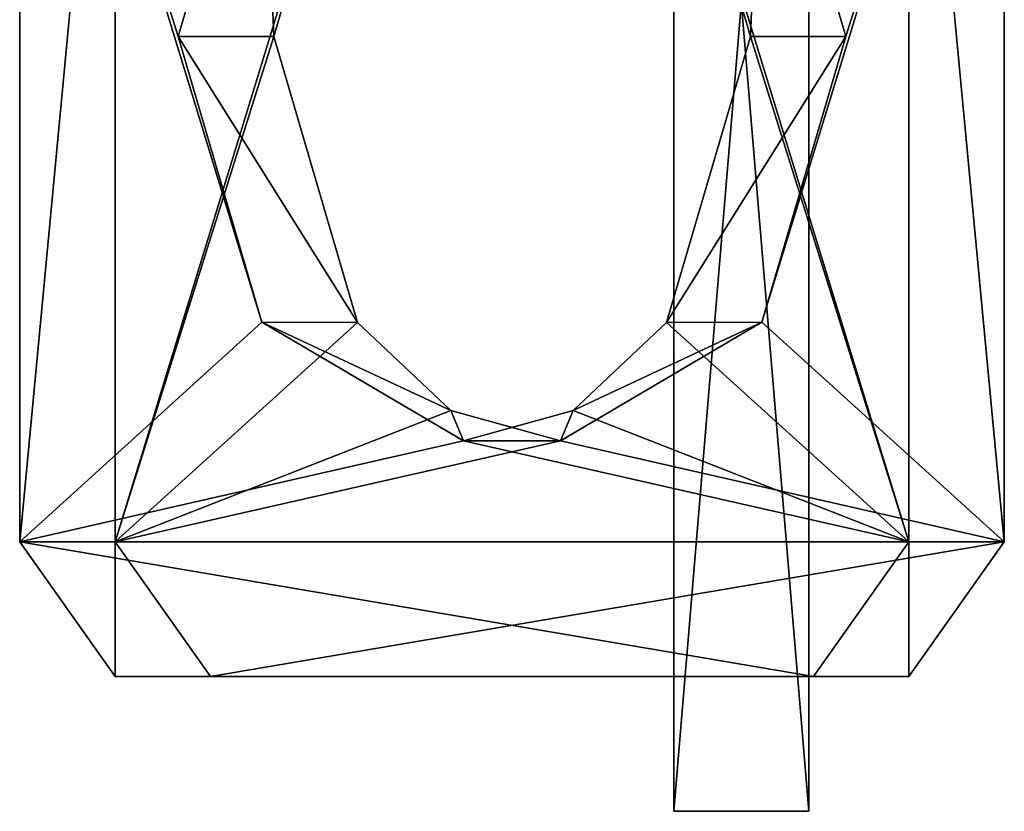
# Model space of a CAD drawing. Units: inches. Extents: x -5.3 to 5.3, y -4.5 to 1.2.
# Drawn here: x 4.3 to 5.2, y -1.5 to -0.8 of the extents above; entities that cross this region are included whole.
import ezdxf

# ---------------------------------------------------------------- set-up
doc = ezdxf.new("R2010")
doc.units = ezdxf.units.IN
doc.header["$LTSCALE"] = 127.314815
doc.header["$MEASUREMENT"] = 0
for name, color, linetype in [('482', 7, 'CONTINUOUS'), ('483', 7, 'CONTINUOUS'), ('484', 7, 'CONTINUOUS'), ('485', 7, 'CONTINUOUS'), ('486', 7, 'CONTINUOUS'), ('487', 7, 'CONTINUOUS'), ('488', 7, 'CONTINUOUS'), ('489', 7, 'CONTINUOUS'), ('491', 7, 'CONTINUOUS'), ('56', 7, 'CONTINUOUS'), ('58', 7, 'CONTINUOUS'), ('61', 7, 'CONTINUOUS'), ('64', 7, 'CONTINUOUS'), ('65', 7, 'CONTINUOUS')]:
    doc.layers.add(name, color=color, linetype=linetype)

msp = doc.modelspace()

# ---------------------------------------------------------------- linework, layer by layer
at = {"layer": '482', "linetype": 'Continuous'}
for points in [[(4.41927, -0.3125, 3.98475), (4.41927, -1.25, 3.98475), (4.64392, -0.51621, 3.7601), (4.41927, -0.3125, 3.98475)], [(5.09668, -0.78125, 3.30735), (5.24375, -0.3125, 3.16027), (5.01898, -0.51604, 3.38504), (5.09668, -0.78125, 3.30735)], [(5.24375, -1.25, 3.16027), (5.24375, -0.3125, 3.16027), (5.0191, -1.04629, 3.38492), (5.24375, -1.25, 3.16027)], [(5.0191, -1.04629, 3.38492), (5.24375, -0.3125, 3.16027), (5.09668, -0.78125, 3.30735), (5.0191, -1.04629, 3.38492)], [(4.41927, -1.25, 3.98475), (4.56635, -0.78125, 3.83768), (4.64392, -0.51621, 3.7601), (4.41927, -1.25, 3.98475)], [(4.56635, -0.78125, 3.83768), (4.41927, -1.25, 3.98475), (4.64404, -1.04646, 3.75998), (4.56635, -0.78125, 3.83768)], [(4.64404, -1.04646, 3.75998), (4.41927, -1.25, 3.98475), (4.73059, -1.12802, 3.67344), (4.64404, -1.04646, 3.75998)], [(4.83215, -1.15625, 3.57187), (5.24375, -1.25, 3.16027), (5.0191, -1.04629, 3.38492), (4.83215, -1.15625, 3.57187)], [(4.73059, -1.12802, 3.67344), (4.41927, -1.25, 3.98475), (4.83215, -1.15625, 3.57187), (4.73059, -1.12802, 3.67344)], [(4.41927, -1.25, 3.98475), (5.24375, -1.25, 3.16027), (4.83215, -1.15625, 3.57187), (4.41927, -1.25, 3.98475)], [(4.41927, -1.25, 3.98475), (4.50766, -1.375, 3.89637), (5.24375, -1.25, 3.16027), (4.41927, -1.25, 3.98475)], [(5.24375, -1.25, 3.16027), (4.50766, -1.375, 3.89637), (5.15537, -1.375, 3.24866), (5.24375, -1.25, 3.16027)]]:
    msp.add_3dface(points, dxfattribs=at)
at = {"layer": '483', "linetype": 'Continuous'}
for points in [[(4.56635, -0.78125, 3.83768), (4.64404, -1.04646, 3.75998), (4.47796, -0.78125, 3.74929), (4.56635, -0.78125, 3.83768)], [(4.64404, -1.04646, 3.75998), (4.55553, -1.04629, 3.67171), (4.47796, -0.78125, 3.74929), (4.64404, -1.04646, 3.75998)], [(5.0191, -1.04629, 3.38492), (5.09668, -0.78125, 3.30735), (4.93059, -1.04646, 3.29665), (5.0191, -1.04629, 3.38492)], [(5.09668, -0.78125, 3.30735), (5.00829, -0.78125, 3.21896), (4.93059, -1.04646, 3.29665), (5.09668, -0.78125, 3.30735)], [(4.64404, -1.04646, 3.75998), (4.73059, -1.12802, 3.67344), (4.55553, -1.04629, 3.67171), (4.64404, -1.04646, 3.75998)], [(4.73059, -1.12802, 3.67344), (4.74249, -1.15625, 3.48476), (4.55553, -1.04629, 3.67171), (4.73059, -1.12802, 3.67344)], [(4.83215, -1.15625, 3.57187), (5.0191, -1.04629, 3.38492), (4.84405, -1.12802, 3.3832), (4.83215, -1.15625, 3.57187)], [(5.0191, -1.04629, 3.38492), (4.93059, -1.04646, 3.29665), (4.84405, -1.12802, 3.3832), (5.0191, -1.04629, 3.38492)], [(4.73059, -1.12802, 3.67344), (4.83215, -1.15625, 3.57187), (4.74249, -1.15625, 3.48476), (4.73059, -1.12802, 3.67344)], [(4.83215, -1.15625, 3.57187), (4.84405, -1.12802, 3.3832), (4.74249, -1.15625, 3.48476), (4.83215, -1.15625, 3.57187)]]:
    msp.add_3dface(points, dxfattribs=at)
at = {"layer": '484', "linetype": 'Continuous'}
for points in [[(4.47796, -0.78125, 3.74929), (4.33088, -0.3125, 3.89637), (4.55565, -0.51604, 3.67159), (4.47796, -0.78125, 3.74929)], [(4.55553, -1.04629, 3.67171), (4.33088, -0.3125, 3.89637), (4.47796, -0.78125, 3.74929), (4.55553, -1.04629, 3.67171)], [(4.33088, -1.25, 3.89637), (4.33088, -0.3125, 3.89637), (4.55553, -1.04629, 3.67171), (4.33088, -1.25, 3.89637)], [(5.15537, -0.3125, 3.07188), (5.15537, -1.25, 3.07188), (4.93071, -0.51621, 3.29653), (5.15537, -0.3125, 3.07188)], [(5.15537, -1.25, 3.07188), (5.00829, -0.78125, 3.21896), (4.93071, -0.51621, 3.29653), (5.15537, -1.25, 3.07188)], [(5.00829, -0.78125, 3.21896), (5.15537, -1.25, 3.07188), (4.93059, -1.04646, 3.29665), (5.00829, -0.78125, 3.21896)], [(4.74249, -1.15625, 3.48476), (4.33088, -1.25, 3.89637), (4.55553, -1.04629, 3.67171), (4.74249, -1.15625, 3.48476)], [(4.93059, -1.04646, 3.29665), (5.15537, -1.25, 3.07188), (4.84405, -1.12802, 3.3832), (4.93059, -1.04646, 3.29665)], [(4.84405, -1.12802, 3.3832), (5.15537, -1.25, 3.07188), (4.74249, -1.15625, 3.48476), (4.84405, -1.12802, 3.3832)], [(5.15537, -1.25, 3.07188), (4.33088, -1.25, 3.89637), (4.74249, -1.15625, 3.48476), (5.15537, -1.25, 3.07188)], [(4.41927, -1.375, 3.80798), (4.33088, -1.25, 3.89637), (5.06698, -1.375, 3.16027), (4.41927, -1.375, 3.80798)], [(5.06698, -1.375, 3.16027), (4.33088, -1.25, 3.89637), (5.15537, -1.25, 3.07188), (5.06698, -1.375, 3.16027)]]:
    msp.add_3dface(points, dxfattribs=at)
at = {"layer": '485', "linetype": 'Continuous'}
for points in [[(4.56635, -0.78125, 3.83768), (4.47796, -0.78125, 3.74929), (4.55565, -0.51604, 3.67159), (4.56635, -0.78125, 3.83768)], [(4.64392, -0.51621, 3.7601), (4.56635, -0.78125, 3.83768), (4.55565, -0.51604, 3.67159), (4.64392, -0.51621, 3.7601)], [(5.00829, -0.78125, 3.21896), (5.01898, -0.51604, 3.38504), (4.93071, -0.51621, 3.29653), (5.00829, -0.78125, 3.21896)], [(5.09668, -0.78125, 3.30735), (5.01898, -0.51604, 3.38504), (5.00829, -0.78125, 3.21896), (5.09668, -0.78125, 3.30735)]]:
    msp.add_3dface(points, dxfattribs=at)
at = {"layer": '486', "linetype": 'Continuous'}
for points in [[(4.41927, -1.375, 3.80798), (4.41927, -1.25, 3.98475), (4.33088, -1.25, 3.89637), (4.41927, -1.375, 3.80798)], [(4.50766, -1.375, 3.89637), (4.41927, -1.25, 3.98475), (4.41927, -1.375, 3.80798), (4.50766, -1.375, 3.89637)]]:
    msp.add_3dface(points, dxfattribs=at)
at = {"layer": '487', "linetype": 'Continuous'}
for points in [[(4.50766, -1.375, 3.89637), (4.41927, -1.375, 3.80798), (5.06698, -1.375, 3.16027), (4.50766, -1.375, 3.89637)], [(5.15537, -1.375, 3.24866), (4.50766, -1.375, 3.89637), (5.06698, -1.375, 3.16027), (5.15537, -1.375, 3.24866)]]:
    msp.add_3dface(points, dxfattribs=at)
at = {"layer": '488', "linetype": 'Continuous'}
for points in [[(5.15537, -1.375, 3.24866), (5.06698, -1.375, 3.16027), (5.15537, -1.25, 3.07188), (5.15537, -1.375, 3.24866)], [(5.24375, -1.25, 3.16027), (5.15537, -1.375, 3.24866), (5.15537, -1.25, 3.07188), (5.24375, -1.25, 3.16027)]]:
    msp.add_3dface(points, dxfattribs=at)
at = {"layer": '489', "linetype": 'Continuous'}
for points in [[(5.24375, -0.3125, 3.16027), (5.24375, -1.25, 3.16027), (5.15537, -0.3125, 3.07188), (5.24375, -0.3125, 3.16027)], [(5.24375, -1.25, 3.16027), (5.15537, -1.25, 3.07188), (5.15537, -0.3125, 3.07188), (5.24375, -1.25, 3.16027)]]:
    msp.add_3dface(points, dxfattribs=at)
at = {"layer": '491', "linetype": 'Continuous'}
for points in [[(4.41927, -1.25, 3.98475), (4.41927, -0.3125, 3.98475), (4.33088, -1.25, 3.89637), (4.41927, -1.25, 3.98475)], [(4.33088, -1.25, 3.89637), (4.41927, -0.3125, 3.98475), (4.33088, -0.3125, 3.89637), (4.33088, -1.25, 3.89637)]]:
    msp.add_3dface(points, dxfattribs=at)
at = {"layer": '56', "linetype": 'Continuous'}
for points in [[(4.9375, 0, 2.643), (4.9375, 0, -2.711), (4.9375, -1.5, 2.643), (4.9375, 0, 2.643)], [(4.9375, 0, -2.711), (4.9375, -1.5, -2.711), (4.9375, -1.5, 2.643), (4.9375, 0, -2.711)]]:
    msp.add_3dface(points, dxfattribs=at)
at = {"layer": '58', "linetype": 'Continuous'}
for points in [[(4.9375, 0, -2.711), (5.0625, 0, -2.711), (5.0625, -1.5, -2.711), (4.9375, 0, -2.711)], [(4.9375, -1.5, -2.711), (4.9375, 0, -2.711), (5.0625, -1.5, -2.711), (4.9375, -1.5, -2.711)]]:
    msp.add_3dface(points, dxfattribs=at)
at = {"layer": '61', "linetype": 'Continuous'}
for points in [[(5.0625, 0, 2.643), (4.9375, 0, 2.643), (4.9375, -1.5, 2.643), (5.0625, 0, 2.643)], [(5.0625, 0, 2.643), (4.9375, -1.5, 2.643), (5.0625, -1.5, 2.643), (5.0625, 0, 2.643)]]:
    msp.add_3dface(points, dxfattribs=at)
at = {"layer": '64', "linetype": 'Continuous'}
for points in [[(4.9375, -1.5, 2.643), (4.9375, -1.5, -2.711), (5.0625, -1.5, 2.643), (4.9375, -1.5, 2.643)], [(4.9375, -1.5, -2.711), (5.0625, -1.5, -2.711), (5.0625, -1.5, 2.643), (4.9375, -1.5, -2.711)]]:
    msp.add_3dface(points, dxfattribs=at)
at = {"layer": '65', "linetype": 'Continuous'}
for points in [[(5.0625, 0, -2.711), (5.0625, 0, 2.643), (5.0625, -1.5, -2.711), (5.0625, 0, -2.711)], [(5.0625, -1.5, -2.711), (5.0625, 0, 2.643), (5.0625, -1.5, 2.643), (5.0625, -1.5, -2.711)]]:
    msp.add_3dface(points, dxfattribs=at)

doc.saveas('drawing.dxf')
